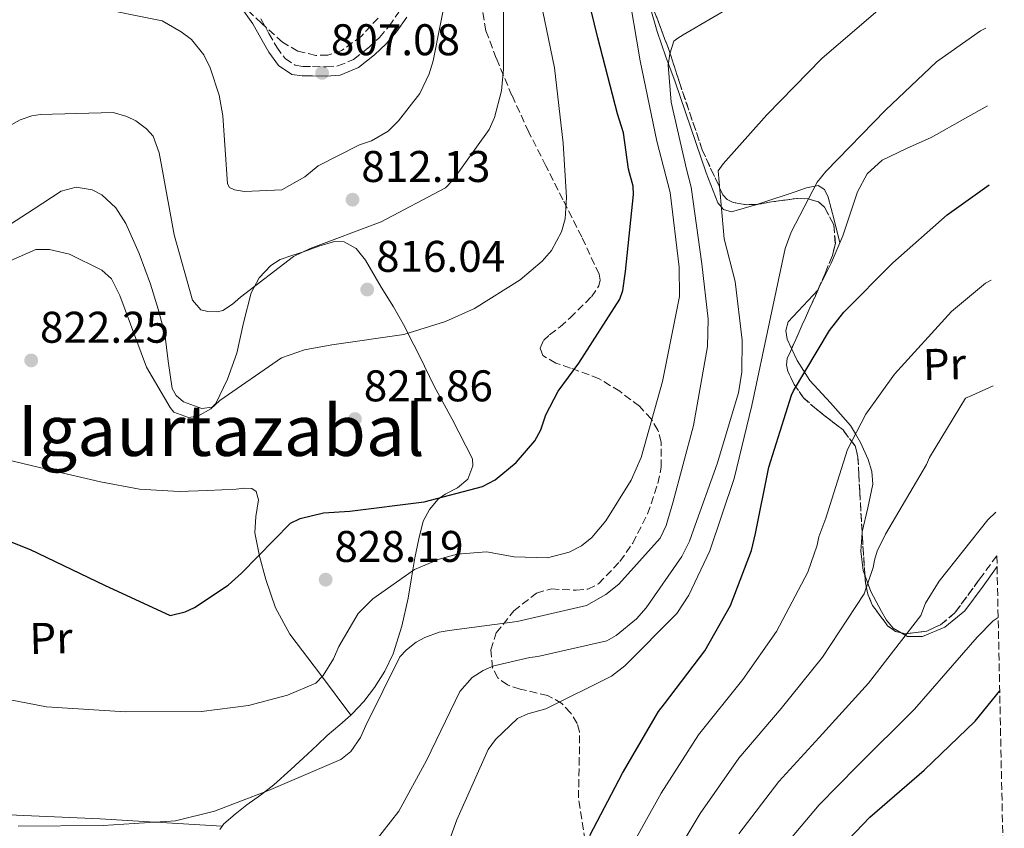
# Model space of a CAD drawing. Units: metres. Extents: x 640990 to 644436, y 4757642 to 4760026.
# Drawn here: x 644205 to 644427, y 4758185 to 4758368 of the extents above; entities that cross this region are included whole.
import ezdxf
from ezdxf.enums import TextEntityAlignment as Align

# ---------------------------------------------------------------- set-up
doc = ezdxf.new("R2010")
doc.units = ezdxf.units.M
doc.header["$MEASUREMENT"] = 0
doc.linetypes.add('DGN Style 3', pattern=[2.435890702152634, 1.739921930109024, -0.6959687720436097])
for name, color, linetype, lineweight in [('Camino', 7, 'DGN Style 3', 0), ('Cauce permanente', 151, 'Continuous', 13), ('Cota de punto acotado terreno', 7, 'Continuous', 0), ('Curva de nivel directora', 30, 'Continuous', 30), ('Curva de nivel intermedia', 30, 'Continuous', 0), ('Etiqueta de uso rústico', 92, 'Continuous', 0), ('Línea de cambio de uso (parcela vista)', 92, 'Continuous', 0), ('Margen derecho', 7, 'Continuous', 0), ('Punto acotado terreno (símbolo)', 7, 'Continuous', 0), ('Texto de Área (paraje) menor', 7, 'Continuous', 0), ('Zona arbolada', 92, 'DGN Style 3', 0)]:
    doc.layers.add(name, color=color, linetype=linetype, lineweight=lineweight)
doc.styles.add('Style-Arial', font='arial.ttf')

# ---------------------------------------------------------------- blocks, each defined once
blk = doc.blocks.new('5PATER')
at = {"layer": 'Cauce permanente', "linetype": 'Continuous', "lineweight": 0}
h = blk.add_hatch(color=51, dxfattribs=at)
edge = h.paths.add_edge_path()
edge.add_ellipse((0, 0), major_axis=(-0.1095731443231308, -0.1110710700762829), ratio=0.9994222409660317, start_angle=0, end_angle=360)

msp = doc.modelspace()

# ---------------------------------------------------------------- linework, layer by layer
at = {"layer": 'Camino', "color": 7, "linetype": 'DGN Style 3', "lineweight": 0}
msp.add_polyline3d([(644259.0300000008, 4758367.740000002, 805.4499999999972), (644260.8900000004, 4758364.470000001, 805.5899999999965), (644262.6400000005, 4758361.359999999, 805.7299999999959), (644264.5499999993, 4758358.78, 805.7400000000054), (644266.8400000003, 4758357.26, 805.7299999999959), (644268.5500000003, 4758357.01, 805.8300000000019), (644270.7499999999, 4758357.000000001, 806.0099999999949), (644273.7899999997, 4758356.920000001, 806.3300000000019), (644276.4600000007, 4758357.11, 806.7100000000065), (644280.01, 4758358.600000001, 807.330000000002), (644283.3400000005, 4758361.220000001, 807.9600000000066), (644285.8199999994, 4758363.560000001, 808.3999999999944), (644288.0299999999, 4758366.12, 808.7899999999937), (644290.2100000014, 4758369.25, 808.8200000000071)], dxfattribs=at)
at = {"layer": 'Curva de nivel directora', "color": 30, "linetype": 'Continuous', "lineweight": 30, "flags": 128}
for points, elevation in [([(644191.6499999989, 4758253.99), (644206.9499999987, 4758247.859999999), (644223.7500000006, 4758239.83), (644238.5900000001, 4758232.960000002), (644241.9400000004, 4758233.76), (644244.0799999996, 4758234.779999999), (644251.659999999, 4758239.770000001), (644254.719999999, 4758242.49), (644265.7699999998, 4758253.82), (644267.9099999988, 4758254.830000001), (644273.1700000004, 4758256.160000001), (644279.1799999987, 4758256.540000001), (644295.9699999993, 4758258.619999999), (644309.1199999988, 4758262.060000001), (644311.9699999987, 4758263.57), (644316.6899999994, 4758267.529999999), (644320.9099999995, 4758272.439999999), (644322.2899999986, 4758274.880000001), (644323.4199999995, 4758278.270000001), (644326.1799999999, 4758283.630000001), (644330.8400000003, 4758290.000000001), (644340.1299999999, 4758304.420000001), (644340.8000000003, 4758306.36), (644341.4199999995, 4758310.699999999), (644343.1799999987, 4758328.070000002), (644343.1299999994, 4758329.990000002), (644342.0799999988, 4758333.82), (644340.9299999999, 4758341.970000002), (644339.6200000001, 4758346.27), (644335.1200000007, 4758363.490000002), (644330.5900000001, 4758382.390000001)], 825.0000000000002), ([(644333.3599999994, 4758183.220000003), (644340.7199999999, 4758197.350000001), (644348.8200000002, 4758211.260000001), (644350.2199999993, 4758212.980000001), (644359.3199999988, 4758224.980000002), (644365.0999999989, 4758235.220000002), (644369.86, 4758247.610000002), (644370.7299999995, 4758251.480000001), (644373.7400000001, 4758266.470000002), (644378.899999999, 4758282.710000004), (644379.3499999982, 4758283.680000001), (644387.4500000008, 4758297.350000001), (644390.7199999986, 4758301.52), (644401.7699999993, 4758312.600000001), (644414.0299999993, 4758323.480000002), (644423.4699999985, 4758330.230000001)], 850), ([(644307.7699999989, 4758033.440000001), (644311.0299999999, 4758048.190000001), (644311.4900000005, 4758049.410000001), (644319.0799999988, 4758064.260000002), (644322.1199999988, 4758067.940000001), (644323.9699999995, 4758070.870000001), (644334.8999999994, 4758087.010000002), (644344.4300000002, 4758101.190000001), (644354.1399999999, 4758118.030000002), (644360.7699999994, 4758132.859999999), (644368.3400000001, 4758148.440000001), (644375.7099999995, 4758162.570000002), (644385.2699999993, 4758175.54), (644396.539999999, 4758187.359999999), (644408.7999999991, 4758198.000000001), (644420.3300000003, 4758209.100000001), (644425.8800000002, 4758215.910000003)], 875.0000000000002)]:
    msp.add_lwpolyline(points, dxfattribs=dict(at, elevation=elevation))
at = {"layer": 'Curva de nivel intermedia', "color": 30, "linetype": 'Continuous', "lineweight": 0, "flags": 128}
for points, elevation in [([(644193.7900000003, 4758215.560000001), (644210.6600000013, 4758212.279999999), (644228.4700000013, 4758211.150000001), (644245.6799999999, 4758211.279999998), (644256.2400000012, 4758212.65), (644265.0700000002, 4758214.98), (644271.5000000007, 4758217.67), (644273.1500000004, 4758219.400000001), (644275.4700000006, 4758223.130000002), (644276.6700000007, 4758225.98), (644281.0100000014, 4758233.42), (644284.3200000017, 4758236.739999999), (644293.7600000009, 4758243.310000001), (644299.350000001, 4758245.699999998), (644303.4200000013, 4758246.789999999), (644310.0399999997, 4758247.37), (644316.2699999993, 4758246.239999998), (644323.7600000015, 4758246), (644328.6699999999, 4758247.24), (644331.4500000007, 4758248.720000001), (644333.8100000009, 4758250.609999998), (644336.9700000014, 4758254.350000001), (644342.6800000002, 4758263.519999999), (644344.9600000001, 4758268.650000001), (644349.77, 4758285.849999999), (644353.560000001, 4758304.99), (644353.5400000009, 4758311.619999998), (644351.4500000009, 4758328.5), (644348.4900000015, 4758340.15), (644344.6800000005, 4758358.26), (644341.7300000001, 4758375.699999998)], 830), ([(644195.6500000021, 4758310.16), (644208.2300000017, 4758315.67), (644211.3299999996, 4758315.609999999), (644215.8700000015, 4758314.579999999), (644223.1600000005, 4758310.949999999), (644225.3200000019, 4758309.019999999), (644227.2400000019, 4758305.259999999), (644233.2700000004, 4758289.029999999), (644238.5600000009, 4758279.980000001), (644239.4300000004, 4758278.869999998), (644242.7100000017, 4758277.679999999), (644244.8200000017, 4758278.01), (644247.7400000007, 4758279.63), (644249.8200000017, 4758281.51), (644263.7000000001, 4758291.15), (644268.880000001, 4758292.970000001), (644275.0600000013, 4758294.099999999), (644291.3800000005, 4758296.460000001), (644300.7700000005, 4758299.369999999), (644307.3300000007, 4758302.34), (644317.6200000015, 4758308.8), (644322.5999999992, 4758313.010000001), (644324.66, 4758315.449999999), (644326.9600000001, 4758319.600000001), (644327.7400000001, 4758322.579999999), (644328.0500000007, 4758327.390000001), (644327.3400000001, 4758339.649999999), (644325.3799999999, 4758356.679999999), (644321.4000000011, 4758376.060000001)], 820), ([(644191.2000000018, 4758337.430000001), (644204.7100000012, 4758344.949999999), (644207.3700000012, 4758345.859999998), (644209.3400000003, 4758346.179999998), (644225.7000000018, 4758346.569999999), (644228.8300000011, 4758345.659999999), (644230.8300000017, 4758344.720000001), (644233.2700000004, 4758342.939999999), (644234.7200000008, 4758341.279999998), (644236.0799999998, 4758337.499999999), (644236.7200000014, 4758334.27), (644239.4800000017, 4758318.949999999), (644243.6400000014, 4758304.230000001), (644245.5200000012, 4758302.02), (644247.0800000014, 4758301.630000001), (644249.2000000003, 4758301.539999999), (644250.4700000001, 4758301.850000001), (644252.6900000017, 4758303.320000002), (644254.490000001, 4758304.91), (644266.4100000013, 4758314.079999999), (644270.1799999997, 4758315.859999998), (644286.2599999997, 4758321.890000001), (644300.7600000014, 4758329.570000002), (644302.4100000011, 4758331.300000001), (644310.6100000021, 4758342.779999998), (644311.8200000012, 4758345.49), (644313.3700000001, 4758351.46), (644313.8200000017, 4758356.410000001), (644313.8200000017, 4758374.050000001)], 815), ([(644221.0700000006, 4758370.449999998), (644236.8100000008, 4758367.289999999), (644241.1000000001, 4758364.859999999), (644243.4, 4758363.080000001), (644246.1600000005, 4758359.609999999), (644247.6500000014, 4758356.679999999), (644249.6200000006, 4758350.519999999), (644250.4400000009, 4758345.880000001), (644251.5100000015, 4758330.519999999), (644251.9500000018, 4758329.689999999), (644253.0899999996, 4758329.15), (644255.3600000005, 4758328.779999999), (644263.8200000006, 4758329.119999999), (644268.9700000006, 4758332.069999999), (644272.0199999993, 4758334.54), (644281.3600000001, 4758339.27), (644284.02, 4758340.179999999), (644287.7800000019, 4758342.390000001), (644290.1199999999, 4758344.699999998), (644294.920000001, 4758350.880000001), (644297.0700000012, 4758355.310000001), (644297.99, 4758358.289999999), (644301.1399999993, 4758374.319999999)], 810.0000000000001), ([(644204.2400000019, 4758185.319999999), (644223.4300000009, 4758185.489999998), (644239.7800000013, 4758186.579999999), (644248.6100000002, 4758188.759999999), (644260.7800000008, 4758193.42), (644277.1300000012, 4758200.439999999), (644279.3500000007, 4758202.190000001), (644281.53, 4758205.349999999), (644282.7400000015, 4758208.06), (644290.4100000004, 4758223.619999999), (644291.9300000003, 4758225.21), (644294.150000002, 4758226.949999999), (644296.1000000011, 4758227.990000002), (644299.3100000009, 4758229.189999999), (644301.5700000006, 4758229.529999998), (644316.9000000019, 4758231.58), (644332.6200000017, 4758235.199999999), (644336.9400000002, 4758237.699999998), (644339.8500000003, 4758240.029999999), (644349.2000000001, 4758250.409999999), (644350.5400000013, 4758253.26), (644352.1100000005, 4758258.38), (644356.7800000019, 4758275.849999998), (644359.890000001, 4758293.699999998), (644360.0300000019, 4758299.92), (644358.6000000013, 4758312.439999999), (644356.2200000008, 4758329.75), (644355.13, 4758333.810000001), (644351.6699999999, 4758348.970000001), (644351.0500000009, 4758357.289999999), (644351.4199999997, 4758359.84), (644352.3400000005, 4758362.679999998), (644353.1699999998, 4758363.4), (644354.4200000014, 4758364.140000001), (644367.7800000012, 4758372.079999999)], 835.0000000000001), ([(644280.7900000003, 4758176.680000001), (644290.2500000016, 4758188.759999999), (644296.4700000001, 4758200.189999999), (644304.0100000014, 4758215.749999999), (644306.7500000017, 4758218.92), (644309.2599999997, 4758220.529999999), (644311.6300000012, 4758221.58), (644319.7699999994, 4758223.46), (644321.6000000001, 4758223.65), (644337.1799999992, 4758227.26), (644339.2699999993, 4758228.440000001), (644343.8400000001, 4758232.220000001), (644346.0400000019, 4758234.67), (644354.0900000007, 4758246.289999999), (644355.8499999997, 4758249.720000002), (644356.7700000008, 4758252.279999998), (644362.0700000003, 4758267.220000001), (644366.9100000017, 4758283.279999998), (644367.6500000015, 4758287.960000001), (644367.760000001, 4758295.16), (644366.1800000007, 4758308.390000001), (644363.6900000008, 4758318.070000002), (644362.3400000008, 4758333.42), (644363.4300000014, 4758335), (644373.3300000011, 4758346.100000001), (644385.7400000008, 4758358.81), (644398.4600000012, 4758369.690000001)], 840), ([(644300.7600000014, 4758179.689999999), (644303.2800000005, 4758186.81), (644310.3799999994, 4758202.640000001), (644312.0200000001, 4758204.930000001), (644316.9900000012, 4758209.710000002), (644319.3700000016, 4758210.749999999), (644323.4300000007, 4758211.84), (644338.2200000009, 4758219.24), (644341.2699999998, 4758221.569999999), (644352.9800000021, 4758233.42), (644355.7100000011, 4758237.58), (644360.4100000019, 4758247.570000002), (644365.9500000007, 4758263.930000001), (644369.9400000004, 4758280.390000001), (644373.8699999999, 4758299.26), (644377.4300000004, 4758315.849999999), (644378.7600000004, 4758319.550000001), (644384.7000000015, 4758330.840000001), (644386.6200000015, 4758333.289999999), (644400.1199999999, 4758347.15), (644411.5800000017, 4758358.009999999), (644421.5799999997, 4758365.019999999), (644422.7199999997, 4758365.680000001)], 845), ([(644292.0100000007, 4758122.949999998), (644304.6200000016, 4758133.17), (644318.0100000004, 4758141.919999998), (644320.4300000012, 4758145.159999999), (644332.1400000012, 4758160.329999999), (644334.3400000005, 4758164.710000001), (644341.7100000001, 4758178.869999998), (644349.4800000017, 4758192.789999999), (644357.8900000005, 4758205.980000001), (644367.9199999997, 4758218.46), (644375.4900000002, 4758229.37), (644382.5900000016, 4758242.720000001), (644384.6600000013, 4758248.840000001), (644385.0400000013, 4758250.689999999), (644386.6300000005, 4758254.960000001), (644391.4900000021, 4758270.460000002), (644395.6699999995, 4758278.460000001), (644402.0900000012, 4758287.5), (644415.0300000006, 4758301.640000001), (644422.6400000014, 4758308.029999998), (644423.9199999999, 4758308.73)], 855), ([(644366.9600000009, 4758200.699999999), (644376.5300000019, 4758211.939999999), (644385.8800000016, 4758223.509999999), (644395.3099999997, 4758237.819999998), (644397.3400000016, 4758243.779999998), (644397.5800000007, 4758245.480000001), (644398.24, 4758247.470000001), (644400.1199999999, 4758251.33), (644409.350000001, 4758267.07), (644410.0199999993, 4758268.630000001), (644418.1700000011, 4758282.09), (644419.5600000013, 4758282.690000001), (644424.4299999997, 4758284.840000001)], 860.0000000000002), ([(644412.2300000022, 4758240.74), (644423.1900000013, 4758254.550000002), (644425.0300000008, 4758256.319999999)], 865), ([(644367.000000001, 4758183.649999999), (644376.0300000012, 4758195.42), (644385.1300000006, 4758205.42), (644396.2700000008, 4758217.65), (644408.0400000013, 4758232.929999998), (644409.1000000007, 4758235.729999999), (644412.2300000022, 4758240.74)], 865), ([(644375.7600000007, 4758179.09), (644385.0900000005, 4758190.149999999), (644393.7300000016, 4758198.899999999), (644406.6599999999, 4758211.789999999), (644420.7700000006, 4758228.039999997), (644424.4400000008, 4758231.720000002), (644425.5300000015, 4758232.52)], 870), ([(644277.9200000003, 4758029.25), (644272.4599999996, 4758045.210000001), (644266.0100000012, 4758061.289999999), (644262.5600000002, 4758075.890000002), (644262.4900000007, 4758078.849999999), (644263.49, 4758084.380000001), (644264.440000002, 4758086.230000001), (644266.4800000006, 4758089.239999999), (644268.4100000017, 4758091.27), (644269.3900000007, 4758091.849999998), (644282.6100000018, 4758099.499999999), (644300.0799999997, 4758110.039999999), (644312.2700000005, 4758121.75), (644324.0900000001, 4758130.949999998), (644327.7500000013, 4758136.449999999), (644339.4400000013, 4758153.760000001), (644342.6900000012, 4758160.329999999), (644350.0600000008, 4758174.51), (644358.2400000015, 4758188.220000001), (644366.9600000009, 4758200.699999999)], 860.0000000000002)]:
    msp.add_lwpolyline(points, dxfattribs=dict(at, elevation=elevation))
at = {"layer": 'Línea de cambio de uso (parcela vista)', "color": 92, "linetype": 'Continuous', "lineweight": 0, "extrusion": (-0.09684123816386607, 0.1275469817721308, 0.9870934819112671), "elevation": 545322.9302365213, "flags": 128}
msp.add_lwpolyline([(-3390467.971168238, -3356041.299925925), (-3390467.971168238, -3356041.293057155)], dxfattribs=at)
at = {"layer": 'Línea de cambio de uso (parcela vista)', "color": 92, "linetype": 'Continuous', "lineweight": 0, "extrusion": (0.1710226466514615, -0.007435711131943907, 0.9852390392855389), "elevation": 75621.35915734209, "flags": 128}
msp.add_lwpolyline([(4781678.678618419, -430368.9148117475), (4781678.678618419, -430368.9171484115)], dxfattribs=at)
at = {"layer": 'Línea de cambio de uso (parcela vista)', "color": 92, "linetype": 'Continuous', "lineweight": 0}
for points in [[(644345.7335999999, 4758374.8671, 829.7727000000014), (644346.9400000004, 4758370.4, 830.4900000000052), (644348.5099999999, 4758364.930000001, 831.3699999999953), (644350.5, 4758359.210000001, 832.3999999999943), (644352.5999999996, 4758353.560000001, 833.5200000000042), (644357.2400000002, 4758339.800000001, 837.2700000000042), (644359.5999999996, 4758332.970000001, 839.2599999999949), (644362.2100000001, 4758326.16, 840.7299999999959), (644363.5099999999, 4758324.65, 840.8200000000071), (644365.3399999999, 4758324.17, 840.8500000000058), (644371.0429999996, 4758325.8431, 841.2924000000058)], [(644423.0899999999, 4758348.130000001, 847.679999999993), (644418.1299999999, 4758345.33, 847.6699999999984), (644410.3700000001, 4758340.960000001, 847.6199999999953), (644404.8499999996, 4758338.470000001, 847.5099999999949), (644399.3200000003, 4758335.850000001, 847.4100000000036), (644395.9800000006, 4758332.710000001, 847.5), (644393.75, 4758328.66, 847.679999999993), (644392.0800000001, 4758323.689999999, 847.9799999999959), (644390.4600000001, 4758318.74, 848.2400000000052), (644387.8099999997, 4758312.57, 848.4100000000036), (644384.9243999999, 4758306.661499999, 848.547399999996)], [(644305.7699999996, 4758263.789999999, 823.5200000000042), (644306.9100000003, 4758266.789999999, 822.1000000000058), (644306.8600000005, 4758268.33, 821.3399999999965), (644302.2800000003, 4758277.289999999, 819.6999999999972), (644298.2199999997, 4758284.77, 818.529999999999), (644294.9199999999, 4758291.449999999, 819.9499999999972), (644292.2800000003, 4758296.74, 820), (644291.5800000001, 4758298.140000001, 819.3600000000006), (644289, 4758302.680000001, 815.3300000000019), (644286.2300000006, 4758307.130000001, 814.4600000000065), (644282.7000000002, 4758313.27, 813.3699999999953), (644280.5800000001, 4758315.850000001, 812.8300000000019), (644277.9000000004, 4758317.369999999, 812.3099999999977), (644275.6799999997, 4758317.449999999, 812.1699999999983), (644272.1799999997, 4758316.41, 812.5599999999977), (644268.7000000002, 4758315.09, 813.1399999999995), (644266.0499999998, 4758314.310000001, 813.5099999999949), (644263.4500000002, 4758313.350000001, 813.8800000000047), (644261.29, 4758312.029999999, 814.2100000000065), (644258.6799999997, 4758309.24, 814.7100000000065), (644256.8600000005, 4758305.84, 815.1999999999972), (644255.1100000005, 4758299.07, 816.1300000000047), (644253.6600000003, 4758292.25, 817.0500000000029), (644251.5599999997, 4758286.32, 818.070000000007), (644248.9299999997, 4758280.82, 819.0800000000019), (644248.0700000003, 4758280, 819.179999999993), (644245.7300000006, 4758279.689999999, 819.0800000000019), (644241.6100000005, 4758281.25, 818.6699999999983), (644239.9600000001, 4758282.640000001, 818.529999999999), (644239, 4758284.26, 818.529999999999), (644238.1299999999, 4758290.430000001, 819.1499999999943), (644237.3899999997, 4758296.57, 819.7299999999959), (644235.8600000005, 4758302.199999999, 819.9499999999972), (644234.1799999997, 4758307.810000001, 819.9700000000012), (644231.6100000005, 4758314.730000001, 819.5599999999977), (644228.5700000003, 4758321.49, 819.1399999999995), (644226.29, 4758325.039999999, 819.1000000000058), (644223.1200000001, 4758327.980000001, 819.1399999999995), (644220.9500000002, 4758329.130000001, 819.2299999999959), (644217.3300000001, 4758329.710000001, 819.4400000000023), (644213.9900000002, 4758328.789999999, 819.570000000007), (644207.6299999999, 4758324.710000001, 819.5500000000029), (644201.25, 4758320.560000001, 819.2700000000042)], [(644371.0429999996, 4758325.8431, 841.2924000000058), (644372.4299999997, 4758326.25, 841.3999999999943), (644379.5, 4758328.619999999, 842.4199999999984), (644382.2300000006, 4758329.550000001, 843.3399999999965), (644384.9000000004, 4758330.07, 844.3600000000006), (644386.3300000001, 4758329.17, 844.6900000000023), (644387.1699999999, 4758327.480000001, 845.1300000000047), (644388.4699999997, 4758322.32, 847.3800000000047), (644389.7800000003, 4758317.17, 849.6199999999953)], [(644384.9243999999, 4758306.661499999, 848.547399999996), (644384.8700000001, 4758306.550000001, 848.550000000003), (644381.5199999996, 4758302.949999999, 848.5899999999965), (644378.1299999999, 4758299.34, 848.6699999999984), (644377.6100000005, 4758297.369999999, 848.8899999999995), (644377.9299999997, 4758295.369999999, 849.1600000000036), (644378.9077000003, 4758293.241400001, 849.3510999999999)], [(644378.9077000003, 4758293.241400001, 849.3510999999999), (644380.1299999999, 4758290.58, 849.5899999999965), (644383, 4758286.08, 850.0200000000042), (644387.6500000004, 4758281.01, 852.2299999999959), (644392.2100000001, 4758275.859999999, 854.3699999999953), (644393.3200000003, 4758273.970000001, 855), (644394.4800000006, 4758272.02, 855.6000000000058), (644396.2100000001, 4758268.16, 856.6300000000047), (644397.04, 4758265.460000001, 857.2899999999937), (644397.2199999997, 4758262.600000001, 857.9700000000012), (644396.0899999999, 4758257.27, 858.6699999999984), (644394.8300000001, 4758251.82, 859.3200000000071), (644394.8208, 4758251.676899999, 859.3479999999981)], [(644195.4699999997, 4758269.640000001, 821.0800000000019), (644205.2999999998, 4758267.300000001, 820.9600000000065), (644214.0899999999, 4758265.220000001, 820.9199999999983), (644222.8899999997, 4758263.15, 820.929999999993), (644231.6799999997, 4758261.5, 820.9700000000012), (644240.5800000001, 4758260.930000001, 821.0200000000042), (644247.04, 4758261.180000001, 821.0599999999977), (644253.5, 4758261.52, 821.1100000000006), (644255.2599999999, 4758261.74, 821.1699999999983), (644257.0199999996, 4758261.609999999, 821.3000000000029), (644257.9900000002, 4758260.970000001, 821.4100000000036), (644258.54, 4758259.100000001, 821.6499999999943), (644257.9600000001, 4758255.310000001, 822.1199999999953), (644257.7000000002, 4758251.630000001, 822.679999999993), (644258.7800000003, 4758246.350000001, 823.9600000000065), (644260.1500000004, 4758241.100000001, 825.179999999993), (644262.3600000005, 4758234.66, 826.2200000000012), (644265.5899999999, 4758228.74, 827.2700000000042), (644272.4900000002, 4758219.600000001, 829.179999999993), (644279.3958999999, 4758210.455399999, 831.0889000000025)], [(644279.3958999999, 4758210.455399999, 832.9679999999935), (644279.6799999997, 4758210.699999999, 832.9700000000012), (644282.3300000001, 4758213.550000001, 832.7899999999936), (644284.6900000004, 4758216.689999999, 832.6000000000058), (644287.0599999997, 4758220.350000001, 832.4600000000065), (644288.9199999999, 4758224.289999999, 832.320000000007), (644290.8799999999, 4758230.539999999, 832.029999999999), (644292.29, 4758236.859999999, 831.6699999999983), (644293.0700000003, 4758241.439999999, 831.4199999999983), (644293.8399999999, 4758246.01, 830.6300000000047), (644294.7000000002, 4758250.279999999, 829.029999999999), (644295.7000000002, 4758254.289999999, 827.179999999993), (644297.1100000005, 4758256.890000001, 825.8099999999977), (644299.1200000001, 4758259.220000001, 824.4700000000012), (644300.6399999997, 4758260.4, 823.9900000000052), (644303.4299999997, 4758261.83, 823.8600000000006), (644305.7699999996, 4758263.789999999, 823.5200000000042)], [(644394.8208, 4758251.676899999, 859.3479999999981), (644394.5499999998, 4758247.470000001, 860.1699999999984), (644395.0300000003, 4758243.15, 861.050000000003), (644395.4448999995, 4758242.0382, 861.3319999999949)], [(644395.4448999995, 4758242.0382, 861.3319999999949), (644396.8099999997, 4758238.380000001, 862.2599999999949), (644399.2199999997, 4758233.84, 863.4499999999971), (644400.3300000001, 4758231.9, 863.5), (644401.8099999997, 4758230.08, 863.4499999999971), (644403.6067000005, 4758229.0549, 863.8193000000028)], [(644403.6067000005, 4758229.0549, 863.8193000000028), (644405.0700000003, 4758228.220000001, 864.1199999999953), (644408.4699999997, 4758228.180000001, 864.679999999993), (644413.4900000002, 4758230.33, 864.8200000000071), (644418.0300000003, 4758233.99, 864.800000000003), (644422.1200000001, 4758239.58, 864.6399999999995), (644425.29, 4758244.050000001, 864.5200000000042)], [(644250.3076999999, 4758185.350099999, 833.9529999999941), (644250.7199999997, 4758185.91, 833.7100000000065), (644253.2400000002, 4758188.08, 833.4499999999972), (644255.9199999999, 4758190.15, 833.3699999999953), (644258.9800000006, 4758192.380000001, 833.4199999999983), (644261.9800000006, 4758194.699999999, 833.429999999993), (644265.8300000001, 4758198.130000001, 833.3000000000029), (644269.6100000005, 4758201.640000001, 833.1499999999943), (644271.8399999999, 4758203.75, 833.0399999999936), (644274.0599999997, 4758205.859999999, 832.9400000000023), (644276.8700000001, 4758208.279999999, 832.9499999999972), (644279.3958999999, 4758210.455399999, 832.9679999999935)], [(644132.3161000004, 4758191.1505, 834.4089999999997), (644138.2400000002, 4758191.609999999, 833.4600000000065), (644144.1600000003, 4758192.07, 832.5099999999949), (644151.5099999999, 4758192.08, 831.7899999999936), (644162.6299999999, 4758190.800000001, 831.8300000000019), (644173.7699999996, 4758189.529999999, 832.1100000000006), (644186.2000000002, 4758188.76, 832.0800000000019), (644198.6399999997, 4758188.060000001, 832.0399999999936), (644210.7100000001, 4758187.57, 831.6699999999983), (644222.7699999996, 4758187.01, 833.7400000000052), (644235.1200000001, 4758186.27, 835), (644236.54, 4758186.180000001, 834.9499999999972), (644250.3076999999, 4758185.350099999, 832.7504000000046)], [(644249.7699999996, 4758184.619999999, 834.2700000000042), (644250.3076999999, 4758185.350099999, 833.9529999999941)]]:
    msp.add_polyline3d(points, dxfattribs=at)
at = {"layer": 'Margen derecho', "color": 7, "linetype": 'Continuous', "lineweight": 0}
msp.add_polyline3d([(644292.0199999998, 4758368.119999999, 808.8200000000071), (644289.7100000008, 4758364.820000002, 808.7899999999937), (644287.3700000006, 4758362.090000001, 808.3999999999944), (644284.7399999974, 4758359.600000001, 807.9600000000066), (644281.1000000008, 4758356.740000002, 807.330000000002), (644276.9600000012, 4758355.020000001, 806.7100000000065), (644273.8399999987, 4758354.790000003, 806.3300000000019), (644270.7099999995, 4758354.870000001, 806.0099999999949), (644268.3899999994, 4758354.890000001, 805.8300000000019), (644266.0699999993, 4758355.220000002, 805.7299999999959), (644263.0599999984, 4758357.210000001, 805.7400000000054), (644260.8500000001, 4758360.199999999, 805.7299999999959), (644259.0399999997, 4758363.42, 805.5899999999965), (644257.2199999979, 4758366.600000001, 805.4499999999972), (644254.4699999987, 4758370.550000001, 805.3200000000071)], dxfattribs=at)
at = {"layer": 'Zona arbolada', "color": 92, "linetype": 'DGN Style 3', "lineweight": 0, "extrusion": (0.9807744570219894, 0.09698811296147813, 0.1693362642714006), "elevation": 1093645.274855344, "flags": 128}
msp.add_lwpolyline([(4671731.134144889, -187034.081224576), (4671739.789589213, -187035.7836098557), (4671740.787476115, -187036.0150522697)], dxfattribs=at)
at = {"layer": 'Zona arbolada', "color": 92, "linetype": 'DGN Style 3', "lineweight": 0}
for points in [[(644371.0429999996, 4758325.8431, 842.3554000000004), (644368.7000000002, 4758325.76, 841.9400000000023), (644365.6799999997, 4758326.26, 840.9199999999984), (644364.3600000005, 4758326.91, 840.3899999999995), (644363.3799999999, 4758328.02, 839.9199999999984), (644358.7199999997, 4758338.140000001, 836.9100000000036), (644353.5700000003, 4758353.4, 832.6999999999972), (644351.0800000001, 4758361.050000001, 830.9900000000052), (644348.2000000002, 4758368.710000001, 829.679999999993), (644345.7335999999, 4758374.8671, 829.0918999999994)], [(644285.5300000003, 4758367.949999999, 812.6300000000047), (644281.75, 4758363.859999999, 811.3099999999977), (644277.3700000001, 4758360.640000001, 810.6399999999995), (644274.1600000003, 4758359.57, 810.7400000000052), (644271.4500000002, 4758359.5, 810.820000000007), (644267.3799999999, 4758360.449999999, 810.9499999999972), (644263.9500000002, 4758362.49, 811.0899999999965), (644259.2100000001, 4758366.77, 811.3699999999953), (644254.5800000001, 4758371.130000001, 811.5599999999977)], [(644333.0300000003, 4758177.289999999, 850.7400000000052), (644330.7699999996, 4758191.76, 849.300000000003), (644330.9400000004, 4758199.199999999, 848.1300000000047), (644331.04, 4758206.640000001, 846.4900000000052), (644330.5099999999, 4758208.58, 845.6699999999984), (644328.9900000002, 4758210.99, 843.8699999999953), (644327.0300000003, 4758213.100000001, 842.429999999993), (644323.8099999997, 4758214.9, 841.679999999993), (644317.5899999999, 4758216.300000001, 841.1300000000047), (644314.7199999997, 4758217.25, 840.7599999999949), (644312.5499999998, 4758218.869999999, 840.0899999999965), (644311.3700000001, 4758221.130000001, 839.2599999999949), (644310.9800000006, 4758225.230000001, 837.9100000000036), (644312.2199999997, 4758229.050000001, 836.6600000000036), (644316.1799999997, 4758233.99, 834.8800000000047), (644321.3099999997, 4758238.029999999, 833.3099999999977), (644324.6799999997, 4758238.960000001, 832.5599999999977), (644330.2199999997, 4758238.640000001, 831.6600000000036), (644332.8899999997, 4758238.890000001, 831.3300000000019), (644335.2999999998, 4758240.130000001, 831.1100000000006), (644340.1399999997, 4758245.16, 830.779999999999), (644343.0300000003, 4758249.289999999, 830.6000000000058), (644346.3700000001, 4758255.890000001, 830.4199999999983), (644348.7100000001, 4758262.810000001, 830.279999999999), (644349.4800000006, 4758266.449999999, 830.2599999999949), (644349.4800000006, 4758272.140000001, 830.320000000007), (644348.7000000002, 4758274.859999999, 830.3300000000019), (644347.2199999997, 4758277.350000001, 830.279999999999), (644344.5199999996, 4758280.230000001, 830), (644340.0899999999, 4758283.600000001, 829.1000000000058), (644335.4400000004, 4758286.460000001, 827.8999999999943), (644328.9699999997, 4758288.859999999, 826.0099999999949), (644325.6900000004, 4758289.960000001, 824.9100000000036), (644322.7000000002, 4758291.689999999, 823.779999999999), (644322.1100000005, 4758293.34, 822.8600000000006), (644322.8399999999, 4758295.060000001, 822.0099999999949), (644324.2400000002, 4758296.369999999, 822.0200000000042), (644326.6200000001, 4758298.16, 823.070000000007), (644328.8799999999, 4758300.210000001, 823.6100000000006), (644333.7100000001, 4758304.949999999, 822.3800000000047), (644335.4000000004, 4758307.439999999, 821.7200000000012), (644335.6799999997, 4758308.730000001, 821.4799999999959), (644335.4199999999, 4758310.060000001, 821.3300000000019), (644331.5199999996, 4758318.480000001, 820.75), (644327.2699999996, 4758326.880000001, 820.1600000000036), (644323.4100000003, 4758334.529999999, 819.5599999999977), (644319.5599999997, 4758342.189999999, 818.9499999999972), (644315.75, 4758350.439999999, 817.820000000007), (644312.2199999997, 4758358.850000001, 816.820000000007), (644309.8899999997, 4758365.050000001, 817.070000000007), (644308.7300000006, 4758371.480000001, 817.5)], [(644348.2000000002, 4758368.710000001, 829.679999999993), (644351.0800000001, 4758361.050000001, 830.9900000000052), (644353.5700000003, 4758353.4, 832.6999999999972), (644358.7199999997, 4758338.140000001, 836.9100000000036), (644363.3799999999, 4758328.02, 839.9199999999984), (644364.3600000005, 4758326.91, 840.3899999999995), (644365.6799999997, 4758326.26, 840.9199999999984), (644368.7000000002, 4758325.76, 841.9400000000023), (644371.5199999996, 4758325.859999999, 842.4400000000023), (644374.3899999997, 4758326.4, 842.5599999999978), (644380.0899999999, 4758327.180000001, 843.0399999999937), (644382.6600000003, 4758327.09, 844.2700000000042), (644384.9699999997, 4758326.41, 845.8300000000017), (644386.3399999999, 4758325.199999999, 846.4199999999984), (644388.4000000004, 4758321.210000001, 846.9199999999984), (644388.7699999996, 4758316.980000001, 847.2299999999959), (644388.0999999996, 4758314.300000001, 847.3500000000058), (644386.4500000002, 4758310.26, 847.3899999999995), (644384.75, 4758306.25, 847.4900000000052), (644381.29, 4758298.630000001, 848.1699999999984), (644377.9299999997, 4758291.029999999, 849.3500000000058), (644377.7100000001, 4758289.59, 849.6300000000047), (644378.0499999998, 4758288.109999999, 849.9199999999984), (644379.4400000004, 4758285.180000001, 850.5399999999937), (644381.6100000005, 4758282.130000001, 851.3200000000071), (644384.4800000006, 4758279.560000001, 852.1300000000047), (644390.5, 4758274.869999999, 853.7700000000042), (644393.25, 4758271.25, 854.8200000000071), (644393.8700000001, 4758268.730000001, 855.3999999999943), (644394.0800000001, 4758264.84, 856.1000000000058), (644394.2699999996, 4758260.949999999, 856.779999999999), (644394.8799999999, 4758250.680000001, 859.1300000000047), (644395.5499999998, 4758240.430000001, 861.1199999999953), (644396.0700000003, 4758237.77, 861.3899999999995), (644397.1600000003, 4758235.220000001, 861.6000000000058), (644400.5700000003, 4758230.630000001, 861.9799999999959), (644402.3799999999, 4758229.369999999, 862.1399999999995), (644404.5599999997, 4758228.810000001, 862.300000000003), (644409.4199999999, 4758229.439999999, 862.6300000000047), (644412.5300000003, 4758230.859999999, 862.8200000000071), (644415.7800000003, 4758233.560000001, 863.0200000000042), (644421.3099999997, 4758241.130000001, 863.0599999999978), (644425.2400000002, 4758246.460000001, 862.9799999999959), (644426.9199999999, 4758166.390000001, 882.8800000000047)], [(644384.9243999999, 4758306.661499999, 847.4796999999963), (644386.4500000002, 4758310.26, 847.3899999999995), (644388.0999999996, 4758314.300000001, 847.3500000000058), (644388.7699999996, 4758316.980000001, 847.2299999999959), (644388.4000000004, 4758321.210000001, 846.9199999999984), (644386.3399999999, 4758325.199999999, 846.4199999999984), (644384.9699999997, 4758326.41, 845.8300000000017), (644382.6600000003, 4758327.09, 844.2700000000042), (644380.0899999999, 4758327.180000001, 843.0399999999937), (644374.3899999997, 4758326.4, 842.5599999999978), (644371.5199999996, 4758325.859999999, 842.4400000000023), (644371.0429999996, 4758325.8431, 842.3554000000004)], [(644378.9077000003, 4758293.241400001, 849.0066999999982), (644381.29, 4758298.630000001, 848.1699999999984), (644384.75, 4758306.25, 847.4900000000052), (644384.9243999999, 4758306.661499999, 847.4796999999963)], [(644394.8208, 4758251.676899999, 858.9018999999971), (644394.2699999996, 4758260.949999999, 856.779999999999), (644394.0800000001, 4758264.84, 856.1000000000058), (644393.8700000001, 4758268.730000001, 855.3999999999943), (644393.25, 4758271.25, 854.8200000000071), (644390.5, 4758274.869999999, 853.7700000000042), (644384.4800000006, 4758279.560000001, 852.1300000000047), (644381.6100000005, 4758282.130000001, 851.3200000000071), (644379.4400000004, 4758285.180000001, 850.5399999999937), (644378.0499999998, 4758288.109999999, 849.9199999999984), (644377.7100000001, 4758289.59, 849.6300000000047), (644377.9299999997, 4758291.029999999, 849.3500000000058), (644378.9077000003, 4758293.241400001, 849.0066999999982)], [(644425.2400000002, 4758246.460000001, 862.9799999999959), (644421.3099999997, 4758241.130000001, 863.0599999999978), (644415.7800000003, 4758233.560000001, 863.0200000000042), (644412.5300000003, 4758230.859999999, 862.8200000000071), (644409.4199999999, 4758229.439999999, 862.6300000000047), (644404.5599999997, 4758228.810000001, 862.300000000003), (644403.6067000005, 4758229.0549, 862.2299999999959)], [(644403.6067000005, 4758229.0549, 862.2299999999959), (644402.3799999999, 4758229.369999999, 862.1399999999995), (644400.5700000003, 4758230.630000001, 861.9799999999959), (644397.1600000003, 4758235.220000001, 861.6000000000058), (644396.0700000003, 4758237.77, 861.3899999999995), (644395.5499999998, 4758240.430000001, 861.1199999999953), (644395.4448999995, 4758242.0382, 860.807799999995)]]:
    msp.add_polyline3d(points, dxfattribs=at)

# ---------------------------------------------------------------- block references
at = {"layer": 'Punto acotado terreno (símbolo)', "color": 7, "linetype": 'Continuous', "lineweight": 0, "xscale": 10, "yscale": 10, "zscale": 10}
for p in [(644272.8900000011, 4758355.540000001, 807.0800000000019), (644279.760000002, 4758326.900000002, 812.1300000000047), (644283.0799999969, 4758306.600000001, 816.039999999994), (644207.2100000002, 4758290.58, 822.2500000000005), (644280.3099999975, 4758277.340000002, 821.860000000001), (644273.6900000012, 4758241.050000001, 828.1900000000028)]:
    msp.add_blockref('5PATER', p, dxfattribs=at)

# ---------------------------------------------------------------- texts
at = {"layer": 'Cota de punto acotado terreno', "color": 7, "linetype": 'Continuous', "lineweight": 0, "style": 'Style-Arial'}
for s, p in [('807.08', (644274.8700000019, 4758359.540000002, 807.0800000000019)), ('812.13', (644281.7399999984, 4758330.9, 812.1300000000047)), ('816.04', (644285.070000001, 4758310.600000001, 816.0399999999936)), ('822.25', (644209.1900000012, 4758294.580000001, 822.25)), ('821.86', (644282.3000000016, 4758281.34, 821.8600000000006)), ('828.19', (644275.670000002, 4758245.050000003, 828.1900000000023))]:
    msp.add_text(s, height=7.000000000000002, dxfattribs=at).set_placement(p)
at = {"layer": 'Etiqueta de uso rústico', "color": 92, "linetype": 'Continuous', "lineweight": 0, "style": 'Style-Arial'}
for p in [(644413.4009124096, 4758289.754438474, 856.4799999999959), (644211.6809124091, 4758227.834438475, 827.8399999999965)]:
    msp.add_text('Pr', height=7.000000000000002, rotation=1.35123, dxfattribs=at).set_placement(p, align=Align.MIDDLE_CENTER)
at = {"layer": 'Texto de Área (paraje) menor', "color": 7, "linetype": 'Continuous', "lineweight": 0, "style": 'Style-Arial'}
msp.add_text('Igaurtazabal', height=11.5, dxfattribs=at).set_placement((644250.1044461142, 4758274.760010001, 820.5399999999936), align=Align.MIDDLE_CENTER)

doc.saveas('drawing.dxf')
